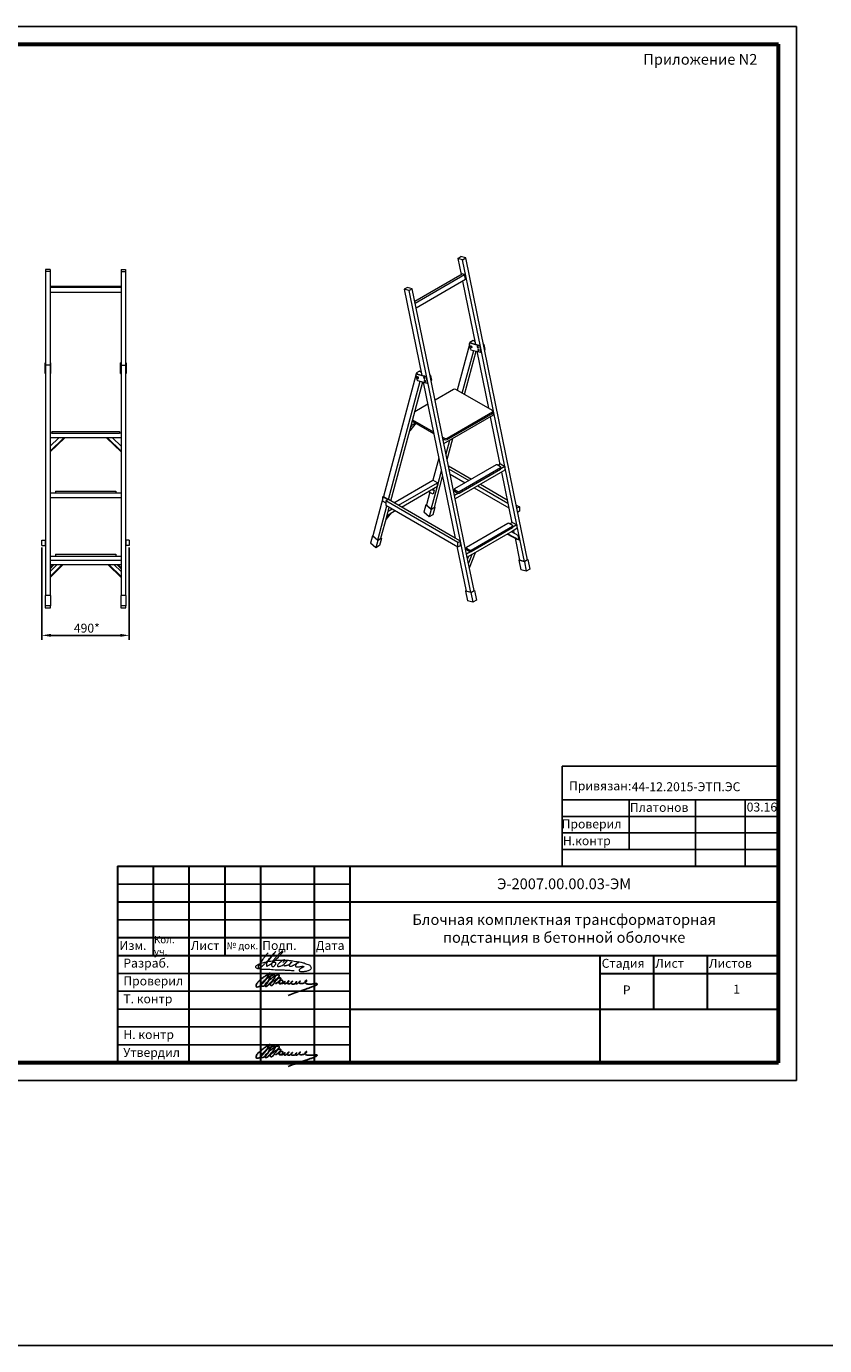
# Model space of a CAD drawing. Units: millimetres. Extents: x -23665 to -19100, y -4232 to 7898.
# Drawn here: x -23033 to -22810, y -1806 to -1437 of the extents above; entities that cross this region are included whole.
import ezdxf
from ezdxf.enums import TextEntityAlignment as Align

# ---------------------------------------------------------------- set-up
doc = ezdxf.new("R2010")
doc.units = ezdxf.units.MM
doc.layers.add('SDV-0', color=7, linetype='Continuous', lineweight=5)
doc.layers.add('текст', color=7, linetype='Continuous', lineweight=15)
for name, color, linetype in [('SH_TEKST', 7, 'Continuous'), ('SH_TOLST', 5, 'Continuous'), ('SH_TONK', 7, 'Continuous'), ('Рамка', 7, 'Continuous')]:
    doc.layers.add(name, color=color, linetype=linetype)
doc.styles.add('GOST 2.304', font='CS_Gost2304.shx', dxfattribs={"height": 2.5})
doc.styles.add('GOST-2.304_Type-B', font='GOST_Common_1.ttf')
doc.styles.get("Standard").update_dxf_attribs({"font": 'arial.ttf'})
doc.dimstyles.new('1 х 15', dxfattribs={"dimtxt": 2.5, "dimasz": 2.5, "dimexe": 1.25, "dimexo": 0.625, "dimtad": 1, "dimlfac": 15, "dimrnd": 1, "dimtxsty": 'Standard', "dimcen": 2.5, "dimadec": 0, "dimazin": 0, "dimtfac": 1, "dimtmove": 0, "dimatfit": 3, "dimfxl": 0, "dimarcsym": 0})

# ---------------------------------------------------------------- blocks, each defined once
blk = doc.blocks.new('*D241')
at = {"color": 0, "lineweight": -2, "transparency": 16777216}
for p, q in [((-23028.84, -1582.95), (-23028.84, -1608.75)), ((-23004.43, -1582.95), (-23004.43, -1608.75)), ((-23026.34, -1607.5), (-23006.93, -1607.5))]:
    blk.add_line(p, q, dxfattribs=at)
at = {"color": 0, "transparency": 16777216}
for points in [[(-23026.34, -1607.08), (-23026.34, -1607.91), (-23028.84, -1607.5)], [(-23006.93, -1607.08), (-23006.93, -1607.91), (-23004.43, -1607.5)]]:
    blk.add_solid(points, dxfattribs=at)
at = {"layer": 'Defpoints', "color": 0, "transparency": 16777216}
for p in [(-23028.84, -1582.33), (-23004.43, -1582.33), (-23004.43, -1607.5)]:
    blk.add_point(p, dxfattribs=at)
at = {"color": 0, "transparency": 16777216, "insert": (-23019.92, -1604.23), "char_height": 2.5, "attachment_point": 1, "style": 'GOST 2.304'}
blk.add_mtext('490*', dxfattribs=at)
blk = doc.blocks.new('A$C00227E4B')
at = {"lineweight": 15}
for points in [[(-1864, 1256), (-1952, 1149), (-1992, 1107), (-2044, 1042), (-2198, 852), (-2296, 733), (-2395, 588), (-2440, 506), (-2525, 359), (-2562, 299), (-2577, 249), (-2577, 185), (-2577, 152), (-2542, 147), (-2492, 175), (-2358, 254), (-2218, 371), (-2066, 508), (-1977, 601), (-1812, 780), (-1620, 1004), (-1498, 1144), (-1331, 1343), (-1904, 631), (-1977, 496), (-1982, 424), (-1984, 344), (-1964, 304), (-1927, 309), (-1867, 349), (-1745, 409), (-1625, 501), (-1406, 688), (-1151, 928), (-1041, 1045), (-949, 1157), (-852, 1264), (-815, 1311), (-807, 1356), (-807, 1374), (-847, 1374), (-889, 1351), (-987, 1259), (-1089, 1174), (-1248, 1005), (-1323, 913), (-1473, 731), (-1552, 574), (-1615, 429), (-1615, 359), (-1595, 302), (-1525, 277), (-1453, 285), (-1400, 334), (-1345, 394), (-1321, 442), (-1311, 499), (-1335, 556), (-1385, 571), (-1480, 556), (-1527, 551), (-1582, 521)], [(-810, 573), (-752, 619), (-713, 667), (-676, 717), (-693, 752), (-725, 745), (-800, 733), (-883, 676), (-982, 593), (-1115, 463), (-1163, 401), (-1199, 343), (-1199, 295), (-1144, 277), (-1080, 277), (-988, 304), (-862, 346), (-725, 437), (-628, 545), (-507, 685), (-704, 469), (-734, 394), (-729, 357), (-683, 332), (-624, 336), (-560, 350), (-477, 375), (-399, 403), (-326, 453), (-142, 607), (-351, 424), (-369, 373), (-358, 330), (-314, 309), (-238, 309), (-141, 316), (-104, 338), (-26, 380), (47, 419), (127, 458), (191, 499), (249, 531), (304, 570), (357, 614), (150, 444), (116, 394), (86, 343), (93, 297), (109, 279), (185, 258), (320, 258), (377, 263), (464, 270), (549, 286), (611, 288), (678, 286), (717, 286), (563, 178), (467, 123), (407, 77), (357, 36), (354, -22), (409, -65), (508, -93), (644, -86), (766, -70), (878, -49), (990, -19), (1078, 15), (1158, 70), (1222, 123), (1220, 212), (1183, 270), (1137, 336), (1025, 391), (855, 446), (724, 504), (472, 562), (123, 621), (-330, 690), (-596, 708), (-1016, 713), (-1317, 699), (-1671, 644), (-1889, 605), (-2201, 532), (-2552, 410), (-2680, 339), (-2756, 279), (-2767, 228), (-2727, 169), (-2617, 140), (-2462, 110), (-2209, 77), (-1872, 77), (-1368, 48), (-1112, 37), (-899, 37), (-646, 22), (-389, 15), (-183, 0), (0, 0)]]:
    blk.add_spline(points, degree=3, dxfattribs=at)
blk = doc.blocks.new('Lomov')
blk.add_spline([(1.66, 5.26), (-1.9, 0.74), (-2.39, 0.44), (-3.04, 0.48), (-3.06, 1.05), (-2.51, 2.08), (-0.77, 3.62), (0.3, 4.34), (1.25, 4.78), (1.7, 4.9), (1.91, 4.63), (1.66, 3.69), (1.21, 2.8), (0.85, 2.15), (0.1, 1.2), (-0.91, 0.67), (-1.4, 0.74), (-1.4, 1.31), (-0.95, 2.06), (-0.18, 2.78), (0.81, 3.54), (1.81, 4.13), (2.43, 4.44), (2.92, 4.51), (3.28, 4.36), (3.21, 3.75), (2.64, 2.99), (1.88, 2.1), (1.21, 1.35), (0.59, 0.78), (0.27, 0.61), (-0.01, 0.61), (-0.11, 0.91), (-0.09, 1.15), (-0.04, 1.3), (0.14, 1.62), (0.43, 1.94), (1.38, 2.79), (2.92, 3.98), (3.63, 4.35), (4.18, 4.53), (4.45, 4.55), (4.66, 4.22), (4.5, 3.85), (3.89, 3.03), (3.12, 1.98), (2.73, 1.46), (2.43, 1.1), (2.18, 0.93), (1.87, 0.89), (1.72, 1.03), (1.64, 1.28), (1.76, 1.62), (2.26, 2.15), (3.13, 2.74), (3.76, 3.09), (4.35, 3.37), (4.75, 3.49), (5.04, 3.49), (5.19, 3.41), (5.1, 3.07), (4.79, 2.67), (4.52, 2.41), (4.29, 2.2), (4.04, 1.99), (3.84, 1.86), (3.61, 1.69), (3.51, 1.6), (3.99, 1.85), (4.3, 2.03), (4.56, 2.17), (4.75, 2.25), (4.66, 1.88), (4.81, 1.52), (5.11, 1.54), (5.51, 1.73), (5.82, 2.04), (5.93, 2.32), (5.8, 2.65), (5.5, 2.71), (5.17, 2.63), (4.99, 2.5), (4.8, 2.36), (4.73, 1.98), (4.92, 1.66), (5.38, 1.59), (5.7, 1.61), (5.99, 1.71), (6.16, 1.81), (6.41, 1.98), (6.6, 2.34), (6.53, 2.29), (6.41, 2.13), (6.3, 1.71), (6.49, 1.48), (6.89, 1.6), (7.21, 1.77), (7.62, 2.08), (7.89, 2.31), (7.95, 2.48), (7.94, 2.49), (7.65, 2.34), (7.44, 1.96), (7.46, 1.6), (7.82, 1.45), (8.16, 1.47), (8.51, 1.69), (8.7, 1.87), (8.96, 2.08), (9.12, 2.28), (9.1, 2.36), (8.98, 2.34), (8.79, 2.14), (8.72, 1.6), (8.95, 1.45), (9.39, 1.41), (9.8, 1.5), (10.05, 1.68), (10.33, 1.9), (10.47, 2.08), (10.53, 2.25), (10.37, 2.13), (10.2, 1.81), (10.2, 1.58), (10.53, 1.5), (10.9, 1.66), (11.19, 1.85), (11.46, 2.06), (11.61, 2.22), (11.71, 2.38), (11.75, 2.47), (11.63, 2.44), (11.51, 2.33), (11.43, 2.2), (11.4, 2.11), (11.4, 1.98), (11.61, 1.66), (12.29, 1.6), (12.67, 1.66), (13.02, 1.77), (13.32, 1.9), (13.63, 2.13), (13.82, 2.3), (13.88, 2.53), (13.86, 2.7), (13.75, 2.7), (13.52, 2.49), (13.41, 2.17), (13.42, 1.92), (13.56, 1.68), (14.05, 1.45), (14.64, 1.39), (15.21, 1.4), (15.7, 1.43), (16.34, 1.54), (16.91, 1.58), (17.41, 1.49), (17.31, 1.17), (16.87, 0.95), (16.32, 0.68), (15.68, 0.47), (14.59, 0.05), (13.65, -0.27), (12.3, -0.73), (9.96, -1.54), (7.65, -2.4)], degree=3)
blk = doc.blocks.new('A$C615D456D')
at = {"lineweight": 15, "xscale": 0.2357022603819132, "yscale": 0.2357022603819132, "zscale": 0.2357022603819132}
blk.add_blockref('A$C00227E4B', (-8363, 1800), dxfattribs=at)
at = {"xscale": 50, "yscale": 50, "zscale": 50}
for p in [(-8848, 1498), (-8848, 298)]:
    blk.add_blockref('Lomov', p, dxfattribs=at)

msp = doc.modelspace()

# ---------------------------------------------------------------- linework, layer by layer
at = {"ltscale": 5.0001}
msp.add_line((-22817.69957, -1437.08991), (-22817.69957, -1732.08991), dxfattribs=at)
at = {"color": 7, "linetype": 'Continuous', "lineweight": 15}
for p, q in [((-22912.48193, -1502.0051), (-22911.60158, -1501.49688)), ((-22911.12137, -1502.36955), (-22912.48193, -1502.0051)), ((-22912.48193, -1502.0051), (-22911.55903, -1506.51524)), ((-22910.24102, -1501.86134), (-22911.60158, -1501.49688)), ((-22911.12137, -1502.36955), (-22910.24102, -1501.86134)), ((-22906.14295, -1526.69868), (-22911.12137, -1502.36955)), ((-22904.98918, -1527.52665), (-22910.24102, -1501.86134)), ((-23026.59525, -1505.13576), (-23027.84024, -1505.13576)), ((-23027.84024, -1505.13576), (-23027.84024, -1505.65132)), ((-23027.84024, -1505.65132), (-23027.84024, -1531.68646)), ((-23026.59525, -1505.65132), (-23027.84024, -1505.65132)), ((-23026.59525, -1505.13576), (-23026.59525, -1505.65132)), ((-23026.59525, -1505.65132), (-23026.59525, -1531.68646)), ((-23006.67525, -1505.13576), (-23005.43025, -1505.13576)), ((-23006.67525, -1505.13576), (-23006.67525, -1505.65132)), ((-23006.67525, -1505.65132), (-23005.43025, -1505.65132)), ((-23006.67525, -1505.65132), (-23006.67525, -1531.68646)), ((-23005.43025, -1505.13576), (-23005.43025, -1505.65132)), ((-23005.43025, -1505.65132), (-23005.43025, -1531.68646)), ((-22924.49447, -1513.98272), (-22911.2715, -1506.34926)), ((-22924.38925, -1514.49692), (-22910.59122, -1506.53148)), ((-22924.11583, -1515.83311), (-22910.31779, -1507.86767)), ((-22910.59122, -1506.53148), (-22911.2715, -1506.34926)), ((-22911.18039, -1508.36563), (-22907.54908, -1526.11152)), ((-22910.31779, -1507.86767), (-22910.59122, -1506.53148)), ((-23006.67525, -1509.85797), (-23026.59525, -1509.85797)), ((-23006.67525, -1510.11576), (-23026.59525, -1510.11576)), ((-23006.67525, -1511.55885), (-23026.59525, -1511.55885)), ((-22926.5675, -1510.13652), (-22927.44784, -1510.64473)), ((-22926.08728, -1511.00919), (-22927.44784, -1510.64473)), ((-22927.44784, -1510.64473), (-22922.515, -1534.75116)), ((-22925.20693, -1510.50098), (-22926.5675, -1510.13652)), ((-22925.20693, -1510.50098), (-22926.08728, -1511.00919)), ((-22921.10887, -1535.33831), (-22926.08728, -1511.00919)), ((-22920.22852, -1534.8301), (-22925.20693, -1510.50098)), ((-22909.23316, -1526.0824), (-22912.66449, -1538.88929)), ((-22911.20624, -1539.73112), (-22907.99991, -1527.76397)), ((-22910.56174, -1540.10318), (-22907.30556, -1527.94997)), ((-22909.25962, -1525.9531), (-22908.9862, -1527.28929)), ((-22909.1084, -1525.72202), (-22909.21404, -1525.78301)), ((-22909.054, -1525.41371), (-22909.14177, -1525.74129)), ((-22906.46423, -1526.49141), (-22909.13512, -1525.77596)), ((-22909.054, -1525.41371), (-22908.17365, -1524.9055)), ((-22908.57781, -1525.83596), (-22909.054, -1525.41371)), ((-22908.57781, -1525.83596), (-22909.02948, -1525.71497)), ((-22908.77056, -1527.55754), (-22906.09967, -1528.27299)), ((-22907.54908, -1526.11152), (-22908.57781, -1525.83596)), ((-22907.71213, -1525.31474), (-22908.17365, -1524.9055)), ((-22907.84173, -1525.19982), (-22907.72949, -1525.22988)), ((-22906.35859, -1526.43042), (-22907.54908, -1526.11152)), ((-22907.16519, -1527.98757), (-22903.89893, -1543.94954)), ((-22905.97517, -1528.09585), (-22906.24859, -1526.75966)), ((-22902.44067, -1544.79144), (-22906.14554, -1526.68604)), ((-22906.02075, -1528.26594), (-22905.91511, -1528.20495)), ((-22905.15696, -1526.12948), (-22904.88354, -1527.46566)), ((-22895.899, -1571.94968), (-22904.98918, -1527.52665)), ((-22904.96287, -1527.65523), (-22904.92912, -1527.63575)), ((-23027.84024, -1531.22686), (-23027.98965, -1531.22686)), ((-23027.98965, -1531.23534), (-23027.98965, -1531.22686)), ((-23027.98965, -1532.24744), (-23027.98965, -1531.23534)), ((-23027.84024, -1531.89584), (-23027.84024, -1531.68646)), ((-23027.84024, -1531.89584), (-23027.84024, -1532.42351)), ((-23026.59525, -1531.89584), (-23027.84024, -1531.89584)), ((-23026.44584, -1531.22686), (-23026.59525, -1531.22686)), ((-23026.59525, -1531.68646), (-23026.59525, -1531.89584)), ((-23026.59525, -1531.89584), (-23026.59525, -1532.42351)), ((-23026.44584, -1531.22686), (-23026.44584, -1531.23534)), ((-23026.44584, -1531.23534), (-23026.44584, -1532.24744)), ((-23006.67525, -1531.22686), (-23006.82465, -1531.22686)), ((-23006.82465, -1531.23534), (-23006.82465, -1531.22686)), ((-23006.82465, -1532.24744), (-23006.82465, -1531.23534)), ((-23006.67525, -1531.89584), (-23006.67525, -1531.68646)), ((-23006.67525, -1531.89584), (-23006.67525, -1532.42351)), ((-23006.67525, -1531.89584), (-23005.43025, -1531.89584)), ((-23005.28085, -1531.22686), (-23005.43025, -1531.22686)), ((-23005.43025, -1531.68646), (-23005.43025, -1531.89584)), ((-23005.43025, -1531.89584), (-23005.43025, -1532.42351)), ((-23005.28085, -1531.22686), (-23005.28085, -1531.23534)), ((-23005.28085, -1531.23534), (-23005.28085, -1532.24744)), ((-23027.98965, -1532.5524), (-23027.98965, -1532.24744)), ((-23027.98965, -1533.9955), (-23027.98965, -1532.5524)), ((-23027.98965, -1534.18005), (-23027.98965, -1533.9955)), ((-23027.98965, -1534.18005), (-23027.84024, -1534.18005)), ((-23027.84024, -1532.42351), (-23027.84024, -1580.83175)), ((-23026.59525, -1532.42351), (-23026.59525, -1550.95175)), ((-23026.59525, -1534.18005), (-23026.44584, -1534.18005)), ((-23026.44584, -1532.24744), (-23026.44584, -1532.5524)), ((-23026.44584, -1532.5524), (-23026.44584, -1533.9955)), ((-23026.44584, -1533.9955), (-23026.44584, -1534.18005)), ((-23006.82465, -1532.5524), (-23006.82465, -1532.24744)), ((-23006.82465, -1533.9955), (-23006.82465, -1532.5524)), ((-23006.82465, -1534.18005), (-23006.82465, -1533.9955)), ((-23006.82465, -1534.18005), (-23006.67525, -1534.18005)), ((-23006.67525, -1532.42351), (-23006.67525, -1550.95175)), ((-23005.43025, -1532.42351), (-23005.43025, -1580.83175)), ((-23005.43025, -1534.18005), (-23005.28085, -1534.18005)), ((-23005.28085, -1532.24744), (-23005.28085, -1532.5524)), ((-23005.28085, -1532.5524), (-23005.28085, -1533.9955)), ((-23005.28085, -1533.9955), (-23005.28085, -1534.18005)), ((-22924.19908, -1534.72204), (-22933.29174, -1568.65902)), ((-22924.22554, -1534.59273), (-22923.95212, -1535.92893)), ((-22924.07431, -1534.36166), (-22924.17996, -1534.42265)), ((-22924.01992, -1534.05335), (-22924.10768, -1534.38093)), ((-22921.43015, -1535.13105), (-22924.10104, -1534.4156)), ((-22923.13957, -1533.54514), (-22924.01992, -1534.05335)), ((-22923.54372, -1534.4756), (-22924.01992, -1534.05335)), ((-22923.54372, -1534.4756), (-22923.9954, -1534.35461)), ((-22922.515, -1534.75116), (-22923.54372, -1534.4756)), ((-22922.67804, -1533.95438), (-22923.13957, -1533.54514)), ((-22922.80765, -1533.83946), (-22922.69541, -1533.86952)), ((-22921.32451, -1535.07006), (-22922.515, -1534.75116)), ((-22920.94109, -1536.73549), (-22921.21451, -1535.3993)), ((-22911.74526, -1581.09754), (-22921.10887, -1535.33831)), ((-22916.52624, -1552.92287), (-22920.22852, -1534.8301)), ((-22920.12288, -1534.76911), (-22919.84946, -1536.1053)), ((-22931.8335, -1569.50084), (-22922.96582, -1536.40361)), ((-22925.52771, -1548.74302), (-22922.27147, -1536.58961)), ((-22923.73648, -1536.19718), (-22921.06559, -1536.91263)), ((-22922.13111, -1536.62721), (-22913.20351, -1580.25571)), ((-22920.98667, -1536.90557), (-22920.88103, -1536.84459)), ((-22919.92879, -1536.29487), (-22919.89504, -1536.27539)), ((-22913.70912, -1538.69281), (-22918.83284, -1541.65067)), ((-22902.79281, -1544.58809), (-22913.00484, -1538.69281)), ((-22920.86331, -1542.82283), (-22924.50476, -1544.925)), ((-22916.34019, -1553.83206), (-22902.44067, -1545.80804)), ((-22915.46982, -1552.31295), (-22902.79281, -1544.99466)), ((-22915.46982, -1552.71958), (-22902.79281, -1545.4013)), ((-22903.40474, -1546.36458), (-22900.68817, -1559.6403)), ((-22902.44067, -1544.79144), (-22902.78652, -1544.59179)), ((-22902.64695, -1545.19801), (-22902.64695, -1544.79138)), ((-22902.64695, -1544.91053), (-22902.44067, -1544.79144)), ((-22899.27976, -1560.23855), (-22902.44067, -1544.79144)), ((-22902.44067, -1545.80804), (-22902.44067, -1544.79144)), ((-23026.09724, -1550.45375), (-23026.09724, -1550.95175)), ((-23026.09724, -1550.45375), (-23025.59925, -1550.45375)), ((-23025.59925, -1550.45375), (-23007.67125, -1550.45375)), ((-23007.67125, -1550.45375), (-23007.17325, -1550.45375)), ((-23007.17325, -1550.45375), (-23007.17325, -1550.95175)), ((-22931.189, -1569.8729), (-22925.52771, -1548.74302)), ((-22924.1847, -1548.09516), (-22925.92615, -1550.23014)), ((-22925.66837, -1549.268), (-22924.98425, -1548.42929)), ((-22925.52771, -1548.74302), (-22924.29508, -1548.03144)), ((-22925.2055, -1547.54042), (-22925.17557, -1547.52314)), ((-22925.19748, -1547.51049), (-22925.17557, -1547.52314)), ((-22925.17557, -1547.52314), (-22919.19502, -1550.97564)), ((-22925.10313, -1547.15833), (-22919.28938, -1550.51453)), ((-23026.59525, -1550.95175), (-23026.59525, -1586.55875)), ((-23026.09697, -1550.95175), (-23026.59525, -1550.95175)), ((-23024.15451, -1552.19675), (-23026.59525, -1554.55433)), ((-23026.59525, -1555.91489), (-23022.74595, -1552.19675)), ((-23026.59525, -1556.17267), (-23022.47907, -1552.19675)), ((-23024.15451, -1552.19675), (-23026.59525, -1552.19675)), ((-23026.09697, -1550.95175), (-23025.59925, -1550.95175)), ((-23025.59925, -1550.95175), (-23007.67125, -1550.95175)), ((-23022.74595, -1552.19675), (-23024.15451, -1552.19675)), ((-23010.52454, -1552.19675), (-23022.74595, -1552.19675)), ((-23010.79142, -1552.19675), (-23006.67525, -1556.17267)), ((-23010.52454, -1552.19675), (-23006.67525, -1555.91489)), ((-23009.11599, -1552.19675), (-23010.52454, -1552.19675)), ((-23006.67525, -1554.55433), (-23009.11599, -1552.19675)), ((-23006.67525, -1552.19675), (-23009.11599, -1552.19675)), ((-23007.67125, -1550.95175), (-23007.17352, -1550.95175)), ((-23006.67525, -1550.95175), (-23007.17352, -1550.95175)), ((-23006.67525, -1550.95175), (-23006.67525, -1586.55875)), ((-22916.71493, -1552.00073), (-22916.1741, -1552.31295)), ((-22916.62058, -1552.46184), (-22916.1741, -1552.71958)), ((-22916.52624, -1552.92287), (-22916.1741, -1552.71958)), ((-22913.36533, -1568.36997), (-22916.52624, -1552.92287)), ((-22915.75305, -1556.70138), (-22914.73618, -1552.90608)), ((-22915.4308, -1558.27618), (-22913.85584, -1552.39787)), ((-22917.76939, -1557.94257), (-22919.41091, -1564.0693)), ((-22918.18856, -1565.79154), (-22917.04027, -1561.50574)), ((-22915.06305, -1560.07337), (-22908.63811, -1563.78241)), ((-22914.87437, -1560.99544), (-22909.34239, -1564.18898)), ((-22901.76982, -1559.81743), (-22913.39041, -1566.52585)), ((-22899.27976, -1561.25514), (-22913.17928, -1569.27916)), ((-22912.09763, -1567.27216), (-22900.47704, -1560.56374)), ((-22912.09763, -1567.6788), (-22900.47704, -1560.97038)), ((-22900.47703, -1560.36045), (-22901.41768, -1559.81743)), ((-22900.50212, -1559.53289), (-22901.20634, -1559.93943)), ((-22900.50212, -1559.53289), (-22899.27976, -1560.23855)), ((-22899.27976, -1560.23855), (-22900.40661, -1560.88906)), ((-22900.40411, -1560.86873), (-22900.40411, -1560.4621)), ((-22895.93015, -1576.60786), (-22899.27976, -1560.23855)), ((-22899.27976, -1560.23855), (-22899.27976, -1561.25514)), ((-22930.32657, -1570.37077), (-22919.41091, -1564.0693)), ((-22929.10421, -1571.07643), (-22918.18856, -1564.77495)), ((-22918.18856, -1564.77495), (-22919.41091, -1564.0693)), ((-22919.0259, -1571.69434), (-22916.71802, -1563.08054)), ((-22918.18856, -1565.79154), (-22918.18856, -1564.77495)), ((-22914.5913, -1562.37876), (-22910.39898, -1564.79893)), ((-22906.14785, -1565.22), (-22898.66212, -1569.54142)), ((-22900.24384, -1561.81169), (-22897.33855, -1576.00961)), ((-23026.59525, -1567.63476), (-23025.00165, -1567.63476)), ((-23026.59525, -1568.87975), (-23006.67525, -1568.87975)), ((-23025.10125, -1567.13676), (-23025.10125, -1567.63476)), ((-23025.10125, -1567.13676), (-23024.85224, -1567.13676)), ((-23025.00165, -1567.63476), (-23024.85224, -1567.63476)), ((-23024.85224, -1567.13676), (-23008.41825, -1567.13676)), ((-23024.85224, -1567.63476), (-23008.41825, -1567.63476)), ((-23008.41825, -1567.13676), (-23008.16925, -1567.13676)), ((-23008.41825, -1567.63476), (-23008.26885, -1567.63476)), ((-23008.26885, -1567.63476), (-23006.67525, -1567.63476)), ((-23008.16925, -1567.13676), (-23008.16925, -1567.63476)), ((-22933.41181, -1568.71167), (-22933.30617, -1568.65069)), ((-22933.41181, -1568.71167), (-22932.00325, -1569.52482)), ((-22933.41181, -1569.93159), (-22933.41181, -1568.71167)), ((-22933.30617, -1568.65069), (-22933.29174, -1568.65902)), ((-22933.29174, -1568.65902), (-22931.8335, -1569.50084)), ((-22928.22372, -1571.58472), (-22918.18856, -1565.79154)), ((-22920.31892, -1567.45831), (-22921.26681, -1570.99613)), ((-22919.34193, -1567.97069), (-22920.71551, -1567.25032)), ((-22919.90624, -1572.20255), (-22918.18856, -1565.79154)), ((-22919.7195, -1566.67534), (-22919.08415, -1567.00855)), ((-22919.08415, -1567.00855), (-22919.56229, -1566.58458)), ((-22919.08415, -1567.00855), (-22919.34193, -1567.97069)), ((-22913.46334, -1567.01525), (-22913.62361, -1567.10777)), ((-22913.46334, -1566.6275), (-22913.46334, -1567.03414)), ((-22913.39041, -1566.72914), (-22912.44977, -1567.27216)), ((-22913.39041, -1567.13578), (-22912.44977, -1567.6788)), ((-22912.23848, -1567.71946), (-22913.36533, -1568.36997)), ((-22910.01571, -1584.73929), (-22913.36533, -1568.36997)), ((-22907.90872, -1566.23653), (-22898.19037, -1571.84681)), ((-22906.85213, -1565.62657), (-22898.47344, -1570.46349)), ((-22933.41181, -1569.10715), (-22936.23272, -1579.63577)), ((-22934.87216, -1580.84219), (-22932.30524, -1571.26156)), ((-22933.41181, -1569.93159), (-22932.60189, -1570.39914)), ((-22932.60189, -1569.8704), (-22932.00325, -1569.52482)), ((-22912.44954, -1581.50411), (-22932.60189, -1569.8704)), ((-22932.60189, -1569.8704), (-22932.60189, -1571.09031)), ((-22932.60189, -1571.09031), (-22912.44954, -1582.72402)), ((-22932.27412, -1573.92297), (-22931.66074, -1571.63362)), ((-22932.27412, -1573.92297), (-22929.98459, -1572.60125)), ((-22931.95191, -1572.72037), (-22930.86508, -1572.09295)), ((-22913.20351, -1580.25571), (-22931.8335, -1569.50084)), ((-22921.40526, -1570.97647), (-22921.9521, -1573.01747)), ((-22921.40526, -1570.97647), (-22921.23524, -1570.87832)), ((-22919.90864, -1572.30353), (-22921.40526, -1570.97647)), ((-22921.26681, -1570.99613), (-22919.90624, -1572.20255)), ((-22919.90864, -1572.30353), (-22920.45549, -1574.34453)), ((-22918.88744, -1571.714), (-22919.90864, -1572.30353)), ((-22919.0259, -1571.69434), (-22919.90624, -1572.20255)), ((-22918.88744, -1571.714), (-22919.43428, -1573.755)), ((-22919.00358, -1571.61102), (-22918.88744, -1571.714)), ((-22896.08768, -1571.02762), (-22895.19472, -1571.54311)), ((-22895.19472, -1571.54311), (-22895.899, -1571.94968)), ((-22892.95802, -1586.32202), (-22895.899, -1571.94968)), ((-22895.19472, -1571.54311), (-22895.19472, -1572.76302)), ((-22933.99181, -1580.33398), (-22932.27412, -1573.92297)), ((-22931.09464, -1573.24206), (-22932.5794, -1575.06236)), ((-22932.32161, -1574.10022), (-22932.09064, -1573.81704)), ((-22920.45549, -1574.34453), (-22921.9521, -1573.01747)), ((-22919.43428, -1573.755), (-22920.45549, -1574.34453)), ((-22898.4202, -1576.18675), (-22910.0408, -1582.89517)), ((-22897.12742, -1576.72977), (-22898.06806, -1576.18675)), ((-22897.1525, -1575.90221), (-22897.85672, -1576.30875)), ((-22897.1525, -1575.90221), (-22895.93015, -1576.60786)), ((-22895.19472, -1572.76302), (-22895.67574, -1573.04071)), ((-22936.37118, -1579.61611), (-22936.91802, -1581.65711)), ((-22936.37118, -1579.61611), (-22936.20116, -1579.51796)), ((-22934.87456, -1580.94317), (-22936.37118, -1579.61611)), ((-22936.23272, -1579.63577), (-22934.87216, -1580.84219)), ((-22908.74801, -1583.64148), (-22897.12742, -1576.93305)), ((-22908.74801, -1584.04812), (-22897.12742, -1577.33969)), ((-22898.41893, -1579.0612), (-22907.52693, -1584.31914)), ((-22898.58745, -1579.15848), (-22895.96628, -1580.59011)), ((-22897.42293, -1578.48622), (-22898.41893, -1579.0612)), ((-22898.41893, -1579.0612), (-22895.286, -1580.77234)), ((-22895.93015, -1577.62446), (-22897.42293, -1578.48622)), ((-22895.54379, -1579.51257), (-22897.42293, -1578.48622)), ((-22895.93015, -1576.60786), (-22897.05699, -1577.25838)), ((-22897.05449, -1577.23805), (-22897.05449, -1576.83141)), ((-22896.89422, -1578.18101), (-22896.75738, -1578.84973)), ((-22893.83836, -1586.83023), (-22895.93015, -1576.60786)), ((-22895.93015, -1576.60786), (-22895.93015, -1577.62446)), ((-22895.286, -1580.77234), (-22895.54379, -1579.51257)), ((-23028.83625, -1582.32575), (-23028.83625, -1580.83175)), ((-23028.83625, -1580.83175), (-23027.98965, -1580.83175)), ((-23028.83625, -1582.32575), (-23027.98965, -1582.32575)), ((-23027.98965, -1580.83175), (-23027.98965, -1582.32575)), ((-23027.84024, -1580.83175), (-23027.98965, -1580.83175)), ((-23027.98965, -1582.32575), (-23027.84024, -1582.32575)), ((-23027.84024, -1580.90789), (-23027.84024, -1580.83175)), ((-23027.84024, -1580.90789), (-23027.84024, -1596.32822)), ((-23005.28085, -1580.83175), (-23005.43025, -1580.83175)), ((-23005.43025, -1580.83175), (-23005.43025, -1580.90789)), ((-23005.43025, -1580.90789), (-23005.43025, -1596.32822)), ((-23005.43025, -1582.32575), (-23005.28085, -1582.32575)), ((-23005.28085, -1582.32575), (-23005.28085, -1580.83175)), ((-23004.43425, -1580.83175), (-23005.28085, -1580.83175)), ((-23004.43425, -1582.32575), (-23005.28085, -1582.32575)), ((-23004.43425, -1580.83175), (-23004.43425, -1582.32575)), ((-22935.4214, -1582.98417), (-22936.91802, -1581.65711)), ((-22934.87456, -1580.94317), (-22935.4214, -1582.98417)), ((-22934.4002, -1582.39464), (-22935.4214, -1582.98417)), ((-22933.85336, -1580.35364), (-22934.87456, -1580.94317)), ((-22934.87216, -1580.84219), (-22933.99181, -1580.33398)), ((-22933.85336, -1580.35364), (-22934.4002, -1582.39464)), ((-22933.96949, -1580.25066), (-22933.85336, -1580.35364)), ((-22911.74526, -1581.09754), (-22913.20351, -1580.25571)), ((-22912.73176, -1582.5611), (-22910.16484, -1595.10542)), ((-22912.44954, -1581.50411), (-22911.74526, -1581.09754)), ((-22912.44954, -1582.72402), (-22912.44954, -1581.50411)), ((-22912.44954, -1582.72402), (-22911.74526, -1582.31745)), ((-22908.80428, -1595.46987), (-22911.74526, -1581.09754)), ((-22911.74526, -1582.31745), (-22911.74526, -1581.09754)), ((-22910.11373, -1583.38457), (-22910.27399, -1583.47709)), ((-22910.11373, -1582.99681), (-22910.11373, -1583.40345)), ((-22910.0408, -1583.09846), (-22909.10015, -1583.64148)), ((-22910.0408, -1583.5051), (-22909.10015, -1584.04812)), ((-22896.45598, -1580.32265), (-22895.19893, -1586.46578)), ((-22895.96628, -1580.59011), (-22895.286, -1580.77234)), ((-23026.59525, -1585.31375), (-23025.00165, -1585.31375)), ((-23026.59525, -1586.55875), (-23026.59525, -1596.32822)), ((-23006.67525, -1586.55875), (-23026.59525, -1586.55875)), ((-23025.10125, -1584.81575), (-23025.10125, -1585.31375)), ((-23025.10125, -1584.81575), (-23024.85224, -1584.81575)), ((-23025.00165, -1585.31375), (-23024.85224, -1585.31375)), ((-23024.85224, -1584.81575), (-23008.41825, -1584.81575)), ((-23024.85224, -1585.31375), (-23008.41825, -1585.31375)), ((-23008.41825, -1584.81575), (-23008.16925, -1584.81575)), ((-23008.41825, -1585.31375), (-23008.26885, -1585.31375)), ((-23008.26885, -1585.31375), (-23006.67525, -1585.31375)), ((-23008.16925, -1584.81575), (-23008.16925, -1585.31375)), ((-23006.67525, -1586.55875), (-23006.67525, -1596.32822)), ((-22908.88887, -1584.08877), (-22910.01571, -1584.73929)), ((-22907.92393, -1594.96166), (-22910.01571, -1584.73929)), ((-22908.52293, -1584.89412), (-22909.82967, -1585.64848)), ((-22909.50453, -1585.46078), (-22909.74552, -1586.05972)), ((-22908.52293, -1584.89412), (-22909.49146, -1587.30127)), ((-22909.23367, -1588.56104), (-22907.52693, -1584.31914)), ((-22907.52693, -1584.31914), (-22908.52293, -1584.89412)), ((-22895.33738, -1586.48822), (-22895.20945, -1586.41436)), ((-22895.33738, -1586.48822), (-22894.79054, -1589.16059)), ((-22893.84077, -1586.88911), (-22895.33738, -1586.48822)), ((-22893.83836, -1586.83023), (-22895.19893, -1586.46578)), ((-22892.81956, -1586.29959), (-22893.84077, -1586.88911)), ((-22893.84077, -1586.88911), (-22893.29392, -1589.56149)), ((-22892.95802, -1586.32202), (-22893.83836, -1586.83023)), ((-22892.9709, -1586.25905), (-22892.81956, -1586.29959)), ((-22892.81956, -1586.29959), (-22892.27272, -1588.97196)), ((-23026.59525, -1591.28794), (-23022.98815, -1587.80375)), ((-23026.59525, -1591.03016), (-23023.25503, -1587.80375)), ((-23024.66358, -1587.80375), (-23026.59525, -1589.6696)), ((-23024.66358, -1587.80375), (-23026.59525, -1587.80375)), ((-23026.59525, -1588.85571), (-23025.50618, -1587.80375)), ((-23026.59525, -1588.59793), (-23025.77306, -1587.80375)), ((-23023.25503, -1587.80375), (-23024.66358, -1587.80375)), ((-23010.01546, -1587.80375), (-23023.25503, -1587.80375)), ((-23010.28234, -1587.80375), (-23006.67525, -1591.28794)), ((-23010.01546, -1587.80375), (-23006.67525, -1591.03016)), ((-23008.60691, -1587.80375), (-23010.01546, -1587.80375)), ((-23006.67525, -1589.6696), (-23008.60691, -1587.80375)), ((-23006.67525, -1587.80375), (-23008.60691, -1587.80375)), ((-23007.76431, -1587.80375), (-23006.67525, -1588.85571)), ((-23007.49743, -1587.80375), (-23006.67525, -1588.59793)), ((-22893.29392, -1589.56149), (-22894.79054, -1589.16059)), ((-22892.27272, -1588.97196), (-22893.29392, -1589.56149)), ((-23027.93984, -1596.32822), (-23027.93984, -1599.21441)), ((-23026.49565, -1596.32822), (-23027.93984, -1596.32822)), ((-23026.49565, -1596.32822), (-23026.49565, -1599.21441)), ((-23006.77485, -1596.32822), (-23006.77485, -1599.21441)), ((-23005.33065, -1596.32822), (-23006.77485, -1596.32822)), ((-23005.33065, -1596.32822), (-23005.33065, -1599.21441)), ((-22910.3033, -1595.12785), (-22910.17536, -1595.054)), ((-22910.3033, -1595.12785), (-22909.75646, -1597.80023)), ((-22908.80668, -1595.52875), (-22910.3033, -1595.12785)), ((-22908.80428, -1595.46987), (-22910.16484, -1595.10542)), ((-22908.25984, -1598.20113), (-22909.75646, -1597.80023)), ((-22907.78548, -1594.93922), (-22908.80668, -1595.52875)), ((-22908.80668, -1595.52875), (-22908.25984, -1598.20113)), ((-22908.80428, -1595.46987), (-22907.92393, -1594.96166)), ((-22907.23863, -1597.6116), (-22908.25984, -1598.20113)), ((-22907.93682, -1594.89868), (-22907.78548, -1594.93922)), ((-22907.78548, -1594.93922), (-22907.23863, -1597.6116)), ((-23026.49565, -1599.21441), (-23027.93984, -1599.21441)), ((-23027.93984, -1599.21441), (-23027.93984, -1599.78153)), ((-23027.93984, -1599.78153), (-23026.49565, -1599.78153)), ((-23026.49565, -1599.78153), (-23026.49565, -1599.21441)), ((-23006.77485, -1599.21441), (-23006.77485, -1599.78153)), ((-23005.33065, -1599.21441), (-23006.77485, -1599.21441)), ((-23006.77485, -1599.78153), (-23005.33065, -1599.78153)), ((-23005.33065, -1599.78153), (-23005.33065, -1599.21441))]:
    msp.add_line(p, q, dxfattribs=at)
at = {"lineweight": 30}
for p, q in [((-23007.69957, -1672.08991), (-22822.69957, -1672.08991)), ((-23007.69957, -1672.08991), (-23007.69957, -1727.08991)), ((-22997.69957, -1672.08991), (-22997.69957, -1697.08991)), ((-22987.69957, -1672.08991), (-22987.69957, -1727.08991)), ((-22977.69957, -1672.08991), (-22977.69957, -1697.08991)), ((-22967.69957, -1672.08991), (-22967.69957, -1727.08991)), ((-22952.69957, -1672.08991), (-22952.69957, -1727.08991)), ((-22942.69957, -1672.08991), (-22942.69957, -1727.08991)), ((-23007.69957, -1682.08991), (-22822.69957, -1682.08991)), ((-23007.69957, -1692.08991), (-22942.69957, -1692.08991)), ((-23007.69957, -1697.08991), (-22822.69957, -1697.08991)), ((-22872.69957, -1697.08991), (-22872.69957, -1727.08991)), ((-22857.69957, -1697.08991), (-22857.69957, -1712.08991)), ((-22842.69957, -1697.08991), (-22842.69957, -1712.08991)), ((-22872.69957, -1702.08991), (-22822.69957, -1702.08991)), ((-22942.69957, -1712.08991), (-22822.69957, -1712.08991))]:
    msp.add_line(p, q, dxfattribs=at)
at = {"linetype": 'Continuous', "lineweight": 25}
for p in [(-22822.69957, -1672.02741), (-23007.69957, -1727.08991)]:
    msp.add_line(p, (-22822.69957, -1727.08991), dxfattribs=at)
at = {"linetype": 'Continuous'}
for p, q in [((-22822.69957, -1672.08991), (-22822.69957, -1727.08991)), ((-23007.69957, -1702.08991), (-22942.69957, -1702.08991)), ((-23007.69957, -1707.08991), (-22942.69957, -1707.08991)), ((-23007.69957, -1712.08991), (-22942.69957, -1712.08991)), ((-23007.69957, -1717.08991), (-22942.69957, -1717.08991)), ((-23007.69957, -1722.08991), (-22942.69957, -1722.08991)), ((-23007.69957, -1727.08991), (-22822.69957, -1727.08991))]:
    msp.add_line(p, q, dxfattribs=at)
at = {"color": 0, "linetype": 'Continuous'}
for p, q in [((-23007.69957, -1677.08991), (-22942.69957, -1677.08991)), ((-23007.69957, -1687.08991), (-22942.69957, -1687.08991))]:
    msp.add_line(p, q, dxfattribs=at)
at = {"ltscale": 0.5}
msp.add_line((-23637.79572, -1806.24813), (-21739.64739, -1806.24813), dxfattribs=at)
at = {"color": 7, "linetype": 'Continuous', "lineweight": 15, "flags": 128}
for points in [[(-22909.13512, -1525.77596), (-22909.16743, -1525.77135), (-22909.19674, -1525.77547), (-22909.22193, -1525.78818), (-22909.24203, -1525.80897), (-22909.25628, -1525.83705), (-22909.26412, -1525.87134), (-22909.26524, -1525.91053), (-22909.25962, -1525.9531)], [(-22909.02948, -1525.71497), (-22909.05129, -1525.71093), (-22909.07194, -1525.71077), (-22909.09109, -1525.71449), (-22909.10841, -1525.72203), (-22909.1084, -1525.72202)], [(-22908.4822, -1526.8473), (-22908.48581, -1526.80429), (-22908.49647, -1526.75888), (-22908.51376, -1526.71293), (-22908.53696, -1526.66832), (-22908.56514, -1526.62687), (-22908.59712, -1526.59029), (-22908.63161, -1526.56007), (-22908.66719, -1526.53745), (-22908.7024, -1526.52335), (-22908.73581, -1526.51835), (-22908.76604, -1526.52266), (-22908.79187, -1526.5361), (-22908.81222, -1526.55811), (-22908.82627, -1526.58781), (-22908.83344, -1526.62396), (-22908.83344, -1526.6651), (-22908.82627, -1526.70954), (-22908.81222, -1526.75546), (-22908.79187, -1526.80097), (-22908.76604, -1526.84422), (-22908.73581, -1526.88343), (-22908.7024, -1526.91701), (-22908.66719, -1526.94356), (-22908.63161, -1526.96202), (-22908.59712, -1526.97162), (-22908.56514, -1526.97196), (-22908.53696, -1526.96305), (-22908.51376, -1526.94523), (-22908.49647, -1526.91924), (-22908.48581, -1526.88615), (-22908.4822, -1526.8473)], [(-22906.70723, -1526.90177), (-22906.71084, -1526.85876), (-22906.7215, -1526.81336), (-22906.73879, -1526.76741), (-22906.762, -1526.72279), (-22906.79017, -1526.68135), (-22906.82215, -1526.64477), (-22906.85664, -1526.61455), (-22906.89222, -1526.59193), (-22906.92744, -1526.57783), (-22906.96084, -1526.57283), (-22906.99108, -1526.57714), (-22907.0169, -1526.59057), (-22907.03725, -1526.61259), (-22907.0513, -1526.64228), (-22907.05847, -1526.67844), (-22907.05847, -1526.71958), (-22907.0513, -1526.76402), (-22907.03725, -1526.80993), (-22907.0169, -1526.85545), (-22906.99108, -1526.8987), (-22906.96084, -1526.93791), (-22906.92744, -1526.97149), (-22906.89222, -1526.99804), (-22906.85664, -1527.0165), (-22906.82215, -1527.0261), (-22906.79017, -1527.02644), (-22906.762, -1527.01752), (-22906.73879, -1526.99971), (-22906.7215, -1526.97372), (-22906.71084, -1526.94062), (-22906.70723, -1526.90177)], [(-22906.52495, -1527.79257), (-22906.52856, -1527.74956), (-22906.53922, -1527.70415), (-22906.55651, -1527.6582), (-22906.57972, -1527.61359), (-22906.60789, -1527.57214), (-22906.63987, -1527.53556), (-22906.67436, -1527.50534), (-22906.70994, -1527.48272), (-22906.74516, -1527.46862), (-22906.77856, -1527.46362), (-22906.8088, -1527.46793), (-22906.83462, -1527.48136), (-22906.85497, -1527.50338), (-22906.86902, -1527.53308), (-22906.87619, -1527.56924), (-22906.87619, -1527.61037), (-22906.86902, -1527.65481), (-22906.85497, -1527.70072), (-22906.83462, -1527.74624), (-22906.8088, -1527.78949), (-22906.77856, -1527.8287), (-22906.74516, -1527.86227), (-22906.70994, -1527.88883), (-22906.67436, -1527.90729), (-22906.63987, -1527.91689), (-22906.60789, -1527.91724), (-22906.57972, -1527.90832), (-22906.55651, -1527.8905), (-22906.53922, -1527.86451), (-22906.52856, -1527.83141), (-22906.52495, -1527.79257)], [(-22906.09967, -1528.27299), (-22906.06737, -1528.2776), (-22906.03806, -1528.27347), (-22906.01287, -1528.26077), (-22905.99276, -1528.23997), (-22905.97852, -1528.21189), (-22905.97068, -1528.1776), (-22905.96955, -1528.13842), (-22905.97517, -1528.09585)], [(-22924.10104, -1534.4156), (-22924.13334, -1534.41099), (-22924.16265, -1534.41511), (-22924.18784, -1534.42782), (-22924.20795, -1534.44861), (-22924.22219, -1534.47669), (-22924.23003, -1534.51098), (-22924.23116, -1534.55017), (-22924.22554, -1534.59273)], [(-22923.9954, -1534.35461), (-22924.0172, -1534.35057), (-22924.03786, -1534.35041), (-22924.05701, -1534.35413), (-22924.07433, -1534.36166), (-22924.07431, -1534.36166)], [(-22923.44812, -1535.48694), (-22923.45172, -1535.44393), (-22923.46239, -1535.39852), (-22923.47968, -1535.35257), (-22923.50288, -1535.30796), (-22923.53105, -1535.26651), (-22923.56304, -1535.22993), (-22923.59752, -1535.19971), (-22923.6331, -1535.17709), (-22923.66832, -1535.16299), (-22923.70173, -1535.15799), (-22923.73196, -1535.1623), (-22923.75778, -1535.17573), (-22923.77813, -1535.19775), (-22923.79218, -1535.22745), (-22923.79935, -1535.2636), (-22923.79935, -1535.30474), (-22923.79218, -1535.34918), (-22923.77813, -1535.39509), (-22923.75778, -1535.44061), (-22923.73196, -1535.48386), (-22923.70173, -1535.52307), (-22923.66832, -1535.55665), (-22923.6331, -1535.5832), (-22923.59752, -1535.60166), (-22923.56304, -1535.61126), (-22923.53105, -1535.6116), (-22923.50288, -1535.60269), (-22923.47968, -1535.58486), (-22923.46239, -1535.55888), (-22923.45172, -1535.52578), (-22923.44812, -1535.48694)], [(-22921.67315, -1535.54141), (-22921.67675, -1535.4984), (-22921.68742, -1535.453), (-22921.70471, -1535.40705), (-22921.72791, -1535.36243), (-22921.75608, -1535.32099), (-22921.78807, -1535.28441), (-22921.82256, -1535.25419), (-22921.85814, -1535.23156), (-22921.89335, -1535.21746), (-22921.92676, -1535.21247), (-22921.95699, -1535.21678), (-22921.98281, -1535.23021), (-22922.00317, -1535.25223), (-22922.01721, -1535.28192), (-22922.02439, -1535.31808), (-22922.02439, -1535.35922), (-22922.01721, -1535.40366), (-22922.00317, -1535.44957), (-22921.98281, -1535.49508), (-22921.95699, -1535.53833), (-22921.92676, -1535.57755), (-22921.89335, -1535.61112), (-22921.85814, -1535.63768), (-22921.82256, -1535.65614), (-22921.78807, -1535.66574), (-22921.75608, -1535.66608), (-22921.72791, -1535.65716), (-22921.70471, -1535.63934), (-22921.68742, -1535.61336), (-22921.67675, -1535.58026), (-22921.67315, -1535.54141)], [(-22921.49087, -1536.43221), (-22921.49447, -1536.3892), (-22921.50514, -1536.34379), (-22921.52243, -1536.29784), (-22921.54563, -1536.25323), (-22921.5738, -1536.21178), (-22921.60579, -1536.1752), (-22921.64028, -1536.14498), (-22921.67586, -1536.12236), (-22921.71107, -1536.10826), (-22921.74448, -1536.10326), (-22921.77471, -1536.10757), (-22921.80053, -1536.121), (-22921.82088, -1536.14302), (-22921.83493, -1536.17272), (-22921.8421, -1536.20887), (-22921.8421, -1536.25001), (-22921.83493, -1536.29445), (-22921.82088, -1536.34036), (-22921.80053, -1536.38587), (-22921.77471, -1536.42912), (-22921.74448, -1536.46834), (-22921.71107, -1536.50191), (-22921.67586, -1536.52847), (-22921.64028, -1536.54693), (-22921.60579, -1536.55653), (-22921.5738, -1536.55687), (-22921.54563, -1536.54795), (-22921.52243, -1536.53014), (-22921.50514, -1536.50415), (-22921.49447, -1536.47105), (-22921.49087, -1536.43221)], [(-22921.06559, -1536.91263), (-22921.03328, -1536.91724), (-22921.00397, -1536.91311), (-22920.97878, -1536.90041), (-22920.95868, -1536.87961), (-22920.94443, -1536.85153), (-22920.93659, -1536.81724), (-22920.93547, -1536.77806), (-22920.94109, -1536.73549)], [(-22902.79281, -1544.99466), (-22902.74628, -1544.96366), (-22902.70786, -1544.92916), (-22902.67835, -1544.89185), (-22902.65833, -1544.85249), (-22902.64822, -1544.81189), (-22902.64822, -1544.77087), (-22902.65833, -1544.73027), (-22902.67835, -1544.69091), (-22902.70786, -1544.6536), (-22902.74628, -1544.61909), (-22902.79281, -1544.58809)], [(-22900.47704, -1560.56374), (-22900.44607, -1560.54196), (-22900.42306, -1560.5171), (-22900.40889, -1560.49014), (-22900.40411, -1560.4621), (-22900.40889, -1560.43405), (-22900.42306, -1560.40709), (-22900.44607, -1560.38224), (-22900.47703, -1560.36045)], [(-22900.40661, -1560.88906), (-22900.40419, -1560.87247), (-22900.40411, -1560.86873)], [(-22913.39041, -1566.52585), (-22913.42138, -1566.54764), (-22913.44439, -1566.57249), (-22913.45856, -1566.59946), (-22913.46334, -1566.6275), (-22913.45856, -1566.65554), (-22913.44439, -1566.68251), (-22913.42138, -1566.70736), (-22913.39041, -1566.72914)], [(-22897.12742, -1576.93305), (-22897.09645, -1576.91127), (-22897.07344, -1576.88642), (-22897.05927, -1576.85945), (-22897.05449, -1576.83141), (-22897.05927, -1576.80337), (-22897.07344, -1576.7764), (-22897.09645, -1576.75155), (-22897.12742, -1576.72977)], [(-22897.05699, -1577.25838), (-22897.05457, -1577.24178), (-22897.05449, -1577.23805)], [(-22910.0408, -1582.89517), (-22910.07176, -1582.91695), (-22910.09477, -1582.9418), (-22910.10894, -1582.96877), (-22910.11373, -1582.99681), (-22910.10894, -1583.02486), (-22910.09477, -1583.05182), (-22910.07176, -1583.07667), (-22910.0408, -1583.09846)]]:
    msp.add_lwpolyline(points, dxfattribs=at)
at = {"color": 7, "linetype": 'Continuous', "lineweight": 15}
for centre, radius, start, end in [((-22908.62869, -1527.22269), 0.36366, 190.5516705, 247.0376692), ((-22908.37568, -1526.58252), 0.34818, 169.6359012, 250.3584025), ((-22906.60071, -1526.637), 0.34818, 169.6359248, 250.3585327), ((-22906.41844, -1527.52779), 0.34818, 169.635603, 250.3587008), ((-22906.60611, -1526.82626), 0.36366, 10.5516705, 67.0376692), ((-22906.50047, -1526.76527), 0.36366, 10.5516705, 67.0376692), ((-22906.00785, -1528.08895), 0.14852, 308.6400448, 21.3568332), ((-22905.54542, -1526.21226), 0.39718, 12.0308456, 56.4430975), ((-22905.02186, -1527.51975), 0.14852, 308.6400443, 21.3568332), ((-22923.3416, -1535.22216), 0.34818, 169.6359012, 250.3584025), ((-22921.56663, -1535.27664), 0.34818, 169.6359248, 250.3585327), ((-22921.57202, -1535.4659), 0.36366, 10.5516705, 67.0376692), ((-22921.46638, -1535.40491), 0.36366, 10.5516705, 67.0376692), ((-22920.51134, -1534.8519), 0.39718, 12.0308456, 56.4430975), ((-22923.5946, -1535.86233), 0.36366, 190.5516705, 247.0376692), ((-22921.38435, -1536.16743), 0.34818, 169.635603, 250.3587008), ((-22920.97376, -1536.72859), 0.14852, 308.6400443, 21.3568332), ((-22919.98777, -1536.15939), 0.14852, 308.6400443, 21.3568332), ((-22913.35698, -1539.38629), 0.77777, 63.0793649, 116.9205859), ((-22902.89098, -1545.17689), 0.24494, 293.6273547, 355.0531694), ((-22915.82196, -1551.61945), 0.77778, 243.0797038, 296.9203336), ((-22915.82196, -1552.02609), 0.77778, 243.0797038, 296.9203336), ((-22901.59375, -1560.16455), 0.38922, 63.1043834, 116.8958139), ((-22900.53813, -1560.8463), 0.1383, 296.2157732, 341.9904471), ((-22913.33694, -1567.02042), 0.12715, 186.1917618, 245.1279465), ((-22912.2737, -1566.92505), 0.38922, 243.1041595, 296.8958653), ((-22912.27618, -1567.34601), 0.37534, 242.4520868, 275.7633752), ((-22912.26076, -1567.37796), 0.34223, 273.7324054, 298.4687977), ((-22898.24413, -1576.53386), 0.38922, 63.1043834, 116.8958139), ((-22897.18849, -1577.21564), 0.13827, 296.2108315, 341.9953896), ((-22909.98732, -1583.38974), 0.12715, 186.1917618, 245.1279465), ((-22908.92408, -1583.29438), 0.38921, 243.1034134, 296.8966111), ((-22908.92656, -1583.71533), 0.37534, 242.4520868, 275.7633752), ((-22908.91112, -1583.74735), 0.34215, 273.7296728, 298.4715303)]:
    msp.add_arc(centre, radius, start, end, dxfattribs=at)
at = {"layer": 'SH_TOLST'}
for p, q in [((-22883.29958, -1644.13208), (-22822.69957, -1644.13208)), ((-22883.29958, -1672.08995), (-22883.29958, -1644.13208)), ((-22864.54957, -1667.43995), (-22864.54957, -1653.48995)), ((-22845.94957, -1672.08995), (-22845.94957, -1653.48995)), ((-22831.99957, -1672.08995), (-22831.99957, -1653.48995))]:
    msp.add_line(p, q, dxfattribs=at)
at = {"layer": 'SH_TONK', "color": 5}
for p, q in [((-22883.15346, -1653.48995), (-22822.69957, -1653.48995)), ((-22883.15346, -1658.13995), (-22822.69957, -1658.13995)), ((-22883.15346, -1662.78995), (-22822.69957, -1662.78995)), ((-22883.15346, -1667.43995), (-22822.69957, -1667.43995))]:
    msp.add_line(p, q, dxfattribs=at)
at = {"layer": 'Рамка'}
for p, q in [((-23234.69957, -1437.08991), (-22817.69957, -1437.08973)), ((-22817.69957, -1732.08991), (-23234.69957, -1732.08991))]:
    msp.add_line(p, q, dxfattribs=at)
at = {"layer": 'Рамка', "linetype": 'Continuous', "lineweight": 60, "ltscale": 5.0001}
for p in [(-23214.69957, -1442.08991), (-22822.69957, -1727.08991)]:
    msp.add_line(p, (-22822.69957, -1442.08991), dxfattribs=at)
at = {"layer": 'Рамка', "lineweight": 60, "ltscale": 5.0001}
msp.add_line((-22822.69957, -1727.08973), (-23214.69957, -1727.08991), dxfattribs=at)

# ---------------------------------------------------------------- block references
at = {"lineweight": 15, "xscale": 0.01659999997355044, "yscale": 0.01659999997355044, "zscale": 0.01659999997355044}
msp.add_blockref('A$C615D456D', (-22819.43447, -1731.11811), dxfattribs=at)

# ---------------------------------------------------------------- texts
at = {"color": 0, "insert": (-22882.69957, -1677.02741), "char_height": 3, "width": 120, "attachment_point": 5, "style": 'GOST-2.304_Type-B'}
msp.add_mtext('{\\C256;Э-2007.00.00.03-ЭМ}', dxfattribs=at)
at = {"style": 'GOST-2.304_Type-B'}
for s, insert, char_height, width, attachment_point in [('{\\C0;Блочная комплектная трансформаторная\\Pподстанция в бетонной оболочке}', (-22882.69957, -1689.52741), 3, 120, 5), ('Разраб.', (-23006.07372, -1699.52741), 2.5, 18.3741494, 4), ('Проверил', (-23006.07372, -1704.52741), 2.5, 18.3741494, 4), ('Р', (-22865.19957, -1707.02741), 2.5, 15, 5), ('1', (-22834.41662, -1706.82241), 2.5, 15, 5), ('Т. контр', (-23006.07372, -1709.52741), 2.5, 18.3741494, 4), ('Н. контр', (-23006.07372, -1719.52741), 2.5, 18.3741494, 4), ('Утвердил', (-23006.07372, -1724.52741), 2.5, 18.3741494, 4)]:
    msp.add_mtext(s, dxfattribs=dict(at, insert=insert, char_height=char_height, width=width, attachment_point=attachment_point))
at = {"linetype": 'Continuous', "attachment_point": 4, "style": 'GOST-2.304_Type-B'}
for s, insert, char_height, width in [('Изм.', (-23007.19957, -1694.58991), 2.5, 9), ('Кол. уч.', (-22997.49957, -1694.58991), 2, 9.6), ('Лист', (-22987.19957, -1694.58991), 2.5, 9), ('№ док.', (-22977.19957, -1694.58991), 2, 9), ('Подп.', (-22967.19957, -1694.58991), 2.5, 14), ('Дата', (-22952.19957, -1694.58991), 2.5, 9), ('Стадия', (-22872.19957, -1699.58991), 2.5, 14), ('Лист', (-22857.19957, -1699.58991), 2.5, 14), ('Листов', (-22842.19957, -1699.58991), 2.5, 19)]:
    msp.add_mtext(s, dxfattribs=dict(at, insert=insert, char_height=char_height, width=width))
at = {"layer": 'SDV-0', "lineweight": 5, "style": 'GOST-2.304_Type-B'}
msp.add_text('Приложение N2', height=3, dxfattribs=at).set_placement((-22844.58584, -1446.31605), align=Align.MIDDLE_CENTER)
at = {"layer": 'SH_TEKST', "style": 'GOST-2.304_Type-B'}
msp.add_text('Привязан:', height=2.511, dxfattribs=at).set_placement((-22881.35596, -1650.86652))
at = {"layer": 'текст', "ltscale": 5, "char_height": 2.5, "attachment_point": 5, "style": 'GOST-2.304_Type-B'}
for s, insert, width in [('{\\fGOST type B|b0|i0|c204|p34;44-12.2015-ЭТП.ЭС}', (-22848.59189, -1649.85222), 120.000002), ('Платонов', (-22856.10602, -1655.96239), 23), ('03.16', (-22827.34957, -1655.87315), 9.3), ('Проверил', (-22875.02528, -1660.5976), 18.6038862), ('Н.контр', (-22876.36115, -1665.28995), 18.6038862)]:
    msp.add_mtext(s, dxfattribs=dict(at, insert=insert, width=width))

# ---------------------------------------------------------------- dimensions: what is measured, and where the dimension line sits
dim = msp.add_linear_dim(base=(-23004.43425, -1607.49687), p1=(-23028.83625, -1582.32575), p2=(-23004.43425, -1582.32575), text='490*', dimstyle='1 х 15', override={"dimtxsty": 'GOST 2.304'})
dim.commit()
dim.dimension.update_dxf_attribs({"geometry": '*D241', "text_midpoint": (-23016.63525, -1607.49687), "dimtype": 160})

doc.saveas('drawing.dxf')
